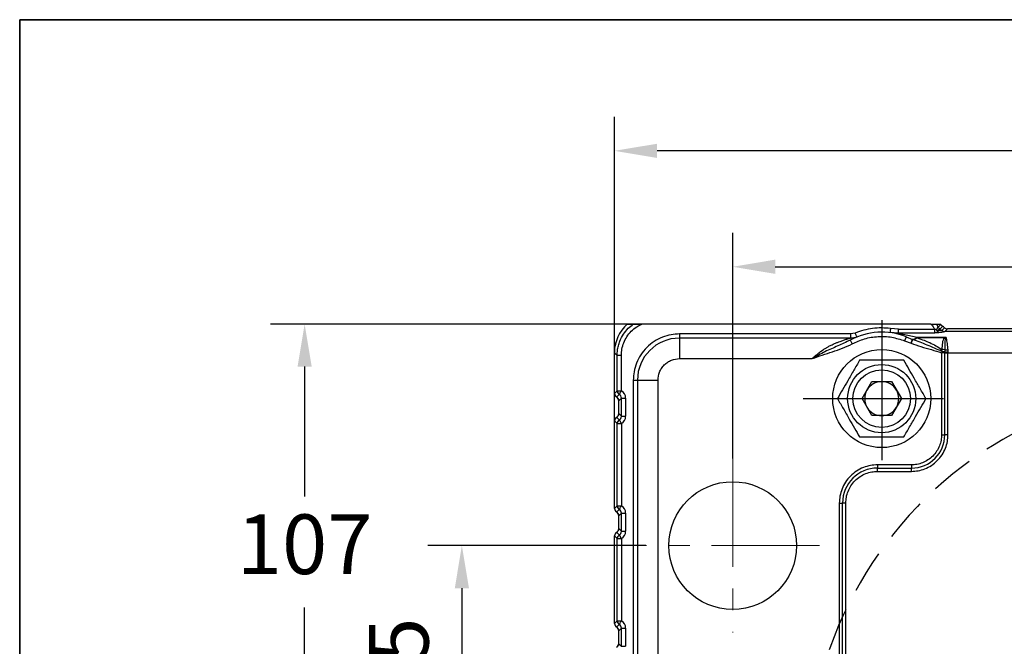
# Model space of a CAD drawing. Units: millimetres. Extents: x -785 to 1460, y -2914 to 623.
# Drawn here: x 586 to 701, y -1182 to -1108 of the extents above; entities that cross this region are included whole.
import ezdxf

# ---------------------------------------------------------------- set-up
doc = ezdxf.new("R2010")
doc.units = ezdxf.units.MM
doc.header["$LTSCALE"] = 4
doc.header["$PDSIZE"] = -1
doc.linetypes.add('CENTER', pattern=[10.16, 6.35, -1.27, 1.27, -1.27])
doc.linetypes.add('HIDDEN', pattern=[1.905, 1.27, -0.635])
doc.layers.add('1', color=7, linetype='Continuous', true_color=0xffffff)
doc.layers.add('FORMAT', color=7, linetype='Continuous')
doc.layers.add('图框', color=155, linetype='Continuous')
doc.styles.add('TH_GBDIM', font='romans.shx', dxfattribs={"width": 0.8, "bigfont": 'gbcbig.shx'})
doc.dimstyles.new('TH_GBDIM', dxfattribs={"dimscale": 2, "dimtxt": 3.5, "dimasz": 2.5, "dimexe": 2, "dimexo": 0, "dimgap": 1.5, "dimtad": 1, "dimdec": 0, "dimlfac": 2, "dimzin": 0, "dimdsep": 46, "dimtxsty": 'TH_GBDIM', "dimcen": 2.5, "dimadec": 0, "dimazin": 0, "dimtfac": 0.714286, "dimtdec": 0, "dimtmove": 0, "dimatfit": 3, "dimfxl": 0, "dimtzin": 0, "dimlwd": -1, "dimlwe": -1, "dimarcsym": 0})
doc.dimstyles.new('TH_GBDIM圆', dxfattribs={"dimscale": 2, "dimtxt": 3.5, "dimasz": 2.5, "dimexe": 2, "dimexo": 0, "dimgap": 1.5, "dimtad": 1, "dimtih": 1, "dimtoh": 1, "dimdec": 0, "dimlfac": 2, "dimzin": 0, "dimdsep": 46, "dimtxsty": 'TH_GBDIM', "dimcen": 2.5, "dimadec": 0, "dimazin": 0, "dimtfac": 0.714286, "dimtdec": 0, "dimtmove": 0, "dimatfit": 3, "dimfxl": 0, "dimtzin": 0, "dimlwd": -1, "dimlwe": -1, "dimarcsym": 0})

# ---------------------------------------------------------------- blocks, each defined once
blk = doc.blocks.new('*D265')
at = {"color": 0, "transparency": 16777216}
for p, q in [((669.52, -1159.5), (669.52, -1132.99)), ((779.52, -1159.5), (779.52, -1132.99)), ((674.52, -1136.99), (774.52, -1136.99))]:
    blk.add_line(p, q, dxfattribs=at)
for points in [[(674.52, -1136.15), (674.52, -1137.82), (669.52, -1136.99)], [(774.52, -1136.15), (774.52, -1137.82), (779.52, -1136.99)]]:
    blk.add_solid(points, dxfattribs=at)
at = {"layer": 'Defpoints', "color": 0, "transparency": 16777216}
for p in [(779.52, -1136.99), (669.52, -1159.5), (779.52, -1159.5)]:
    blk.add_point(p, dxfattribs=at)
at = {"color": 0, "transparency": 16777216, "insert": (724.52, -1130.49), "char_height": 7, "attachment_point": 5, "style": 'TH_GBDIM'}
blk.add_mtext('220', dxfattribs=at)
blk = doc.blocks.new('*D270')
at = {"color": 0, "transparency": 16777216}
for p, q in [((655.64, -1155.08), (655.64, -1119.38)), ((793.4, -1155.08), (793.4, -1119.38)), ((788.4, -1123.38), (660.64, -1123.38))]:
    blk.add_line(p, q, dxfattribs=at)
for points in [[(660.64, -1122.55), (660.64, -1124.22), (655.64, -1123.38)], [(788.4, -1122.55), (788.4, -1124.22), (793.4, -1123.38)]]:
    blk.add_solid(points, dxfattribs=at)
at = {"layer": 'Defpoints', "color": 0, "transparency": 16777216}
for p in [(655.64, -1123.38), (655.64, -1155.08), (793.4, -1155.08)]:
    blk.add_point(p, dxfattribs=at)
at = {"color": 0, "transparency": 16777216, "insert": (724.52, -1116.88), "char_height": 7, "attachment_point": 5, "style": 'TH_GBDIM'}
blk.add_mtext('275', dxfattribs=at)
blk = doc.blocks.new('*D271')
at = {"color": 0, "transparency": 16777216}
for p, q in [((659.31, -1169.71), (633.72, -1169.71)), ((637.72, -1174.71), (637.72, -1192.21)), ((648.28, -1197.21), (633.72, -1197.21))]:
    blk.add_line(p, q, dxfattribs=at)
for points in [[(636.89, -1174.71), (638.56, -1174.71), (637.72, -1169.71)], [(636.89, -1192.21), (638.56, -1192.21), (637.72, -1197.21)]]:
    blk.add_solid(points, dxfattribs=at)
at = {"layer": 'Defpoints', "color": 0, "transparency": 16777216}
for p in [(659.31, -1169.71), (637.72, -1197.21), (648.28, -1197.21)]:
    blk.add_point(p, dxfattribs=at)
at = {"color": 0, "transparency": 16777216, "insert": (631.22, -1183.46), "char_height": 7, "attachment_point": 5, "rotation": 90, "style": 'TH_GBDIM'}
blk.add_mtext('55', dxfattribs=at)
blk = doc.blocks.new('*D317')
at = {"color": 0, "transparency": 16777216}
for p, q in [((665.22, -1143.71), (615.26, -1143.71)), ((619.26, -1148.71), (619.26, -1163.96)), ((619.26, -1192.21), (619.26, -1176.96)), ((724.52, -1197.21), (615.26, -1197.21))]:
    blk.add_line(p, q, dxfattribs=at)
for points in [[(618.43, -1148.71), (620.09, -1148.71), (619.26, -1143.71)], [(618.43, -1192.21), (620.09, -1192.21), (619.26, -1197.21)]]:
    blk.add_solid(points, dxfattribs=at)
at = {"layer": 'Defpoints', "color": 0, "transparency": 16777216}
for p in [(619.26, -1143.71), (665.22, -1143.71), (724.52, -1197.21)]:
    blk.add_point(p, dxfattribs=at)
at = {"color": 0, "transparency": 16777216, "insert": (619.26, -1170.46), "char_height": 7, "attachment_point": 5, "style": 'TH_GBDIM'}
blk.add_mtext('107', dxfattribs=at)

msp = doc.modelspace()

# ---------------------------------------------------------------- linework, layer by layer
at = {"color": 0, "linetype": 'Continuous', "lineweight": 25}
for p, q in [((657.15, -1143.71), (657.85, -1143.71)), ((692.77, -1143.71), (658.86, -1143.71)), ((688.98, -1144.3), (688.05, -1144.23)), ((688.98, -1144.76), (688.98, -1144.3)), ((688.98, -1144.3), (693.21, -1144.3)), ((693.21, -1144.3), (693.21, -1144.76)), ((693.45, -1143.71), (693.65, -1144.06)), ((693.45, -1143.71), (693.95, -1143.71)), ((693.47, -1144.33), (693.61, -1144.47)), ((693.65, -1144.06), (693.96, -1143.75)), ((694.17, -1143.98), (693.86, -1144.29)), ((693.86, -1144.29), (694.09, -1144.45)), ((693.86, -1144.29), (693.86, -1144.29)), ((694.09, -1144.45), (694.08, -1144.45)), ((694.09, -1144.45), (694.4, -1144.14)), ((694.74, -1144.28), (694.43, -1144.59)), ((754.3, -1144.28), (694.74, -1144.28)), ((663.27, -1144.87), (663.27, -1145.35)), ((683.36, -1144.87), (663.27, -1144.87)), ((683.36, -1145.35), (663.27, -1145.35)), ((663.27, -1145.35), (663.27, -1147.77)), ((683.92, -1144.76), (683.36, -1144.87)), ((683.36, -1144.87), (683.36, -1145.35)), ((688.98, -1144.76), (687.99, -1144.72)), ((688.98, -1144.76), (691.19, -1145.23)), ((693.21, -1144.76), (688.98, -1144.76)), ((689.71, -1145.68), (690.47, -1145.97)), ((689.9, -1145.21), (690.62, -1145.51)), ((690.62, -1145.51), (690.66, -1145.52)), ((690.62, -1145.51), (690.63, -1145.51)), ((691.11, -1145.3), (691.19, -1145.23)), ((691.19, -1145.23), (694.52, -1145.23)), ((691.19, -1145.34), (691.19, -1145.23)), ((694.36, -1145.34), (691.19, -1145.34)), ((694.52, -1145.23), (694.36, -1145.34)), ((694.43, -1144.59), (694.42, -1144.6)), ((754.62, -1144.6), (694.42, -1144.6)), ((694.52, -1145.23), (694.47, -1145.39)), ((694.52, -1145.23), (694.58, -1145.38)), ((655.65, -1147), (655.65, -1146.84)), ((694.09, -1146.92), (694.07, -1146.68)), ((694.42, -1146.75), (694.42, -1147)), ((694.77, -1146.74), (694.79, -1146.96)), ((655.64, -1147.07), (655.95, -1147.38)), ((655.64, -1151.85), (655.64, -1147.07)), ((655.95, -1147.38), (656.45, -1147.38)), ((655.95, -1151.54), (655.95, -1147.38)), ((656.45, -1151.54), (656.45, -1147.38)), ((663.27, -1147.77), (678.87, -1147.77)), ((694.09, -1146.92), (694.04, -1147.07)), ((694.04, -1147.07), (694.04, -1147.09)), ((694.04, -1147.09), (694.04, -1156.71)), ((694.42, -1147.09), (694.04, -1147.09)), ((694.42, -1147), (694.42, -1147.07)), ((694.42, -1147.07), (694.42, -1147.09)), ((694.42, -1156.71), (694.42, -1147.09)), ((694.42, -1147.09), (694.8, -1147.09)), ((694.79, -1146.96), (694.8, -1147.07)), ((694.8, -1147.07), (694.8, -1147.09)), ((694.8, -1156.71), (694.8, -1147.09)), ((694.8, -1147.09), (754.24, -1147.09)), ((657.85, -1150.29), (658.34, -1150.29)), ((657.85, -1150.29), (657.85, -1226.16)), ((658.34, -1150.29), (658.34, -1226.16)), ((658.34, -1150.29), (660.76, -1150.29)), ((660.76, -1194.31), (660.76, -1150.29)), ((684.71, -1152.46), (685.87, -1150.46)), ((685.87, -1150.46), (688.17, -1150.46)), ((688.17, -1150.46), (689.33, -1152.46)), ((655.64, -1151.85), (655.95, -1151.54)), ((655.89, -1152.28), (656.21, -1151.97)), ((655.95, -1151.54), (656.45, -1151.54)), ((656.45, -1152.4), (656.14, -1152.71)), ((656.45, -1152.4), (656.95, -1152.4)), ((656.45, -1154.53), (656.45, -1152.4)), ((656.95, -1152.4), (656.95, -1154.53)), ((685.87, -1154.46), (684.71, -1152.46)), ((689.33, -1152.46), (688.17, -1154.46)), ((656.14, -1154.22), (656.14, -1152.71)), ((656.21, -1154.96), (655.89, -1154.65)), ((656.14, -1154.22), (656.45, -1154.53)), ((656.45, -1154.53), (656.95, -1154.53)), ((688.17, -1154.46), (685.87, -1154.46)), ((655.95, -1155.39), (655.64, -1155.08)), ((655.64, -1165.35), (655.64, -1155.08)), ((655.95, -1155.39), (656.45, -1155.39)), ((655.95, -1165.04), (655.95, -1155.39)), ((656.45, -1155.39), (656.45, -1165.04)), ((694.04, -1156.71), (694.42, -1156.71)), ((694.8, -1156.71), (694.42, -1156.71)), ((690.52, -1160.24), (686.52, -1160.24)), ((686.52, -1160.24), (686.52, -1160.62)), ((686.52, -1160.62), (690.52, -1160.62)), ((686.52, -1161), (686.52, -1160.62)), ((690.52, -1160.24), (690.52, -1160.62)), ((690.52, -1161), (690.52, -1160.62)), ((686.52, -1161), (690.52, -1161)), ((655.64, -1165.35), (655.95, -1165.04)), ((655.95, -1165.04), (656.45, -1165.04)), ((682.04, -1164.71), (682.04, -1213.71)), ((682.04, -1164.71), (682.42, -1164.71)), ((682.42, -1213.71), (682.42, -1164.71)), ((682.8, -1164.71), (682.42, -1164.71)), ((682.8, -1213.71), (682.8, -1164.71)), ((655.89, -1165.78), (656.21, -1165.47)), ((656.45, -1165.9), (656.14, -1166.21)), ((656.14, -1167.72), (656.14, -1166.21)), ((656.45, -1165.9), (656.95, -1165.9)), ((656.45, -1168.03), (656.45, -1165.9)), ((656.95, -1165.9), (656.95, -1168.03)), ((655.95, -1168.89), (655.64, -1168.58)), ((655.64, -1178.85), (655.64, -1168.58)), ((656.21, -1168.46), (655.89, -1168.15)), ((656.14, -1167.72), (656.45, -1168.03)), ((656.45, -1168.03), (656.95, -1168.03)), ((655.95, -1178.54), (655.95, -1168.89)), ((655.95, -1168.89), (656.45, -1168.89)), ((656.45, -1168.89), (656.45, -1178.54)), ((655.64, -1178.85), (655.95, -1178.54)), ((655.89, -1179.28), (656.21, -1178.97)), ((655.95, -1178.54), (656.45, -1178.54)), ((656.45, -1179.4), (656.14, -1179.71)), ((656.14, -1181.22), (656.14, -1179.71)), ((656.45, -1181.53), (656.45, -1179.4)), ((656.45, -1179.4), (656.95, -1179.4)), ((656.95, -1179.4), (656.95, -1181.53)), ((656.14, -1181.22), (656.45, -1181.53)), ((656.45, -1181.53), (656.95, -1181.53))]:
    msp.add_line(p, q, dxfattribs=at)
at = {"color": 0, "linetype": 'Continuous', "lineweight": 25, "flags": 128}
for points in [[(688.05, -1144.23), (688.04, -1144.32), (688.02, -1144.42), (688.01, -1144.5), (688, -1144.58), (688, -1144.64), (687.99, -1144.69), (687.99, -1144.71), (687.99, -1144.72)], [(683.31, -1145.6), (683.31, -1145.61), (683.33, -1145.64), (683.35, -1145.68), (683.38, -1145.73), (683.42, -1145.8), (683.46, -1145.87), (683.5, -1145.96), (683.55, -1146.04)], [(684.11, -1145.23), (684.1, -1145.22), (684.09, -1145.19), (684.08, -1145.15), (684.05, -1145.09), (684.03, -1145.02), (683.99, -1144.94), (683.96, -1144.85), (683.92, -1144.76)], [(689.9, -1145.21), (689.89, -1145.22), (689.88, -1145.25), (689.87, -1145.29), (689.84, -1145.35), (689.81, -1145.42), (689.78, -1145.5), (689.75, -1145.59), (689.71, -1145.68)], [(656.21, -1151.97), (656.22, -1151.95), (656.23, -1151.92), (656.26, -1151.88), (656.29, -1151.83), (656.32, -1151.76), (656.36, -1151.69), (656.41, -1151.62), (656.45, -1151.54)], [(656.21, -1154.96), (656.22, -1154.98), (656.23, -1155.01), (656.26, -1155.05), (656.29, -1155.1), (656.32, -1155.17), (656.36, -1155.24), (656.41, -1155.31), (656.45, -1155.39)], [(656.21, -1165.47), (656.22, -1165.45), (656.23, -1165.42), (656.26, -1165.38), (656.29, -1165.33), (656.32, -1165.26), (656.36, -1165.19), (656.41, -1165.12), (656.45, -1165.04)], [(656.21, -1168.46), (656.22, -1168.48), (656.23, -1168.51), (656.26, -1168.55), (656.29, -1168.6), (656.32, -1168.67), (656.36, -1168.74), (656.41, -1168.81), (656.45, -1168.89)], [(656.21, -1178.97), (656.22, -1178.95), (656.23, -1178.92), (656.26, -1178.88), (656.29, -1178.83), (656.32, -1178.76), (656.36, -1178.69), (656.41, -1178.62), (656.45, -1178.54)]]:
    msp.add_lwpolyline(points, dxfattribs=at)
at = {"color": 0, "linetype": 'Continuous', "lineweight": 25}
for centre, radius in [((687.02, -1152.46), 5.75), ((687.02, -1152.46), 4), ((687.02, -1152.46), 3.38), ((669.52, -1169.71), 7.5)]:
    msp.add_circle(centre, radius, dxfattribs=at)
for centre, radius, start, end in [((694.11, -1143.85), 0.504, 204.7423, 240.6811), ((694.11, -1143.85), 0.504, 204.7696, 240.7189), ((694.43, -1144.1), 0.499, 225.8455, 269.1658), ((694.43, -1144.09), 0.502, 226.2673, 269.5155), ((663.27, -1150.29), 4.93, 90, 180), ((687.02, -1152.46), 7.8, 68.363, 118.4008), ((691.18, -1144.43), 1.2, 243.0364, 244.3466), ((691.84, -1143.91), 1.57, 242.1235, 245.2644), ((694.15, -1145.88), 0.59, 56.6339, 68.3816), ((694.46, -1144.7), 0.69, 270.7556, 279.6917), ((693.98, -1148.12), 1.44, 72.435, 86.6253), ((694.56, -1144.02), 2.73, 266.9385, 274.2916), ((693.82, -1139.94), 7.09, 274.8802, 277.9349), ((694.94, -1084.34), 62.73, 269.5237, 269.8708), ((687.02, -1152.46), 2, 150, 210), ((687.02, -1152.46), 2, 90, 150), ((687.02, -1152.46), 2, 30, 90), ((687.02, -1152.46), 2, 330, 30), ((656.46, -1151.53), 0.503, 180.5103, 240.014), ((687.02, -1152.46), 2, 210, 270), ((687.02, -1152.46), 2, 270, 330), ((656.46, -1155.4), 0.503, 119.9862, 179.4894), ((690.52, -1156.71), 3.9, 270, 0), ((686.52, -1164.71), 4.1, 90, 180), ((656.46, -1165.03), 0.503, 180.5106, 240.0138), ((656.46, -1168.9), 0.503, 119.9861, 179.4896), ((656.46, -1178.53), 0.503, 180.5104, 240.0139)]:
    msp.add_arc(centre, radius, start, end, dxfattribs=at)
at = {"color": 6, "linetype": 'HIDDEN'}
msp.add_arc((724.52, -1197.21), 46.25, 116.657, 229.0322, dxfattribs=at)
at = {"color": 0, "linetype": 'Continuous', "lineweight": 25}
for centre, major_axis, ratio, start_param, end_param in [((660.16, -1147.1), (3.21, -3.21), 0.992433, 3.083046, 3.923193), ((692.14, -1144.59), (-1.42, -1.42), 0.992433, 2.785885, 2.804684), ((694.42, -1143.54), (-0.356, -0.356), 0.992433, 5.927478, 6.559552), ((693.63, -1144.94), (-0.784, -0.784), 0.992433, 3.164507, 3.417959), ((694.75, -1143.78), (-0.356, -0.356), 0.992433, 0.022915, 0.7816), ((658.65, -1146.84), (-2.12, 2.12), 0.999924, 0.453891, 0.78536), ((656.15, -1151.84), (-0.356, -0.356), 0.992433, 5.501585, 6.546584), ((656.15, -1151.85), (-0.354, -0.354), 0.999924, 6.228363, 6.545001), ((655.64, -1152.72), (-0.356, -0.356), 0.992433, 2.359993, 3.404992), ((655.65, -1152.71), (-0.354, -0.354), 0.999924, 2.590449, 3.403408), ((655.95, -1152.41), (0.362, 0.362), 0.977691, 5.501585, 6.546584), ((655.95, -1152.41), (-0.712, -0.712), 0.992433, 2.359993, 3.404992), ((656.15, -1155.08), (-0.356, 0.356), 0.992433, 6.019786, 7.064785), ((656.15, -1155.08), (-0.354, 0.354), 0.999924, 6.02137, 6.338007), ((655.64, -1154.21), (-0.356, 0.356), 0.992433, 2.878194, 3.923193), ((655.65, -1154.21), (-0.354, 0.354), 0.999924, 2.879777, 3.692736), ((655.95, -1154.52), (0.362, -0.362), 0.977691, 6.019786, 7.064785), ((655.95, -1154.52), (-0.712, 0.712), 0.992433, 2.878194, 3.923193), ((656.15, -1165.34), (-0.356, -0.356), 0.992433, 5.501585, 6.546584), ((655.95, -1165.91), (-0.712, -0.712), 0.992433, 2.359993, 3.404992), ((656.15, -1165.35), (-0.354, -0.354), 0.999924, 6.228355, 6.545001), ((655.64, -1166.22), (-0.356, -0.356), 0.992433, 2.359993, 3.404992), ((655.65, -1166.21), (-0.354, -0.354), 0.999924, 2.590439, 3.403408), ((655.95, -1165.91), (0.362, 0.362), 0.977691, 5.501585, 6.546584), ((656.15, -1168.58), (-0.356, 0.356), 0.992433, 6.019786, 7.064785), ((656.15, -1168.58), (-0.354, 0.354), 0.999924, 6.02137, 6.338033), ((655.64, -1167.71), (-0.356, 0.356), 0.992433, 2.878194, 3.923193), ((655.65, -1167.71), (-0.354, 0.354), 0.999924, 2.879777, 3.692756), ((655.95, -1168.02), (0.362, -0.362), 0.977691, 6.019786, 7.064785), ((655.95, -1168.02), (-0.712, 0.712), 0.992433, 2.878194, 3.923193), ((656.15, -1178.84), (-0.356, -0.356), 0.992433, 5.501585, 6.546584), ((656.15, -1178.85), (-0.354, -0.354), 0.999924, 6.228337, 6.545001), ((655.95, -1179.41), (0.362, 0.362), 0.977691, 5.501585, 6.546584), ((655.95, -1179.41), (-0.712, -0.712), 0.992433, 2.359993, 3.404992), ((655.64, -1179.72), (-0.356, -0.356), 0.992433, 2.359993, 3.404992), ((655.65, -1179.71), (-0.354, -0.354), 0.999924, 2.590429, 3.403408), ((655.65, -1181.19), (-0.354, 0.354), 0.999924, 2.854764, 3.926953), ((655.64, -1181.21), (-0.356, 0.356), 0.992433, 2.878194, 3.923193)]:
    msp.add_ellipse(centre, major_axis=major_axis, ratio=ratio, start_param=start_param, end_param=end_param, dxfattribs=at)
for points, knots in [([(655.95, -1147.38), (655.96, -1147.18), (655.98, -1146.8), (656.09, -1146.25), (656.3, -1145.6), (656.67, -1144.9), (657.21, -1144.22), (657.65, -1143.87), (657.85, -1143.71)], [0, 0, 0, 0, 0.135426, 0.267045, 0.394873, 0.609588, 0.821235, 1, 1, 1, 1]), ([(656.45, -1147.38), (656.47, -1147.13), (656.49, -1146.63), (656.71, -1145.89), (657.08, -1145.17), (657.6, -1144.54), (658.2, -1144.04), (658.66, -1143.82), (658.86, -1143.71)], [0, 0, 0, 0, 0.157453, 0.324024, 0.497261, 0.674026, 0.850791, 1, 1, 1, 1]), ([(657.85, -1143.71), (657.87, -1143.71), (657.9, -1143.71), (658.02, -1143.71), (658.26, -1143.71), (658.57, -1143.71), (658.79, -1143.71), (658.86, -1143.71)], [0, 0, 0, 0, 0.113599, 0.22597, 0.428802, 0.805351, 1, 1, 1, 1]), ([(688.05, -1144.23), (687.7, -1144.2), (687, -1144.14), (685.95, -1144.21), (684.91, -1144.41), (684.25, -1144.65), (683.92, -1144.76)], [0, 0, 0, 0, 0.250016, 0.5, 0.749951, 1, 1, 1, 1]), ([(692.77, -1143.71), (692.85, -1143.78), (693.03, -1143.95), (693.15, -1144.17), (693.21, -1144.3)], [0, 0, 0, 0, 0.4247, 1, 1, 1, 1]), ([(692.77, -1143.71), (692.88, -1143.71), (693.06, -1143.71), (693.28, -1143.71), (693.41, -1143.71), (693.44, -1143.71), (693.45, -1143.71)], [0, 0, 0, 0, 0.3895026, 0.6119064, 0.8360521, 1, 1, 1, 1]), ([(693.21, -1144.3), (693.26, -1144.31), (693.35, -1144.33), (693.43, -1144.33), (693.47, -1144.33)], [0, 0, 0, 0, 0.521493, 1, 1, 1, 1]), ([(693.47, -1144.33), (693.49, -1144.29), (693.53, -1144.23), (693.59, -1144.14), (693.63, -1144.08), (693.65, -1144.07), (693.65, -1144.06)], [0, 0, 0, 0, 0.248468, 0.500076, 0.749023, 1, 1, 1, 1]), ([(693.68, -1144.73), (693.66, -1144.71), (693.61, -1144.67), (693.55, -1144.57), (693.5, -1144.46), (693.48, -1144.37), (693.47, -1144.33)], [0, 0, 0, 0, 0.2916296, 0.4999356, 0.7624309, 1, 1, 1, 1]), ([(693.86, -1144.29), (693.86, -1144.29), (693.84, -1144.3), (693.79, -1144.35), (693.71, -1144.4), (693.64, -1144.45), (693.61, -1144.47)], [0, 0, 0, 0, 0.244127, 0.488186, 0.738363, 1, 1, 1, 1]), ([(694.08, -1144.45), (694.08, -1144.46), (694.07, -1144.46), (694.02, -1144.47), (693.97, -1144.48), (693.89, -1144.48), (693.77, -1144.48), (693.66, -1144.47), (693.61, -1144.47)], [0, 0, 0, 0, 0.135311, 0.250494, 0.412031, 0.5014, 0.750486, 1, 1, 1, 1]), ([(693.61, -1144.47), (693.62, -1144.53), (693.64, -1144.64), (693.67, -1144.7), (693.68, -1144.73)], [0, 0, 0, 0, 0.4999997, 1, 1, 1, 1]), ([(663.27, -1144.87), (662.94, -1144.89), (662.26, -1144.92), (661.25, -1145.23), (660.28, -1145.72), (659.41, -1146.43), (658.71, -1147.3), (658.21, -1148.27), (657.91, -1149.28), (657.87, -1149.96), (657.85, -1150.29)], [0, 0, 0, 0, 0.116516, 0.240011, 0.368641, 0.5, 0.631359, 0.759988, 0.883484, 1, 1, 1, 1]), ([(678.87, -1147.77), (678.98, -1147.67), (679.2, -1147.45), (679.55, -1147.15), (679.88, -1146.91), (680.18, -1146.7), (680.45, -1146.53), (680.75, -1146.36), (681.04, -1146.21), (681.35, -1146.06), (681.66, -1145.93), (681.97, -1145.8), (682.3, -1145.68), (682.65, -1145.56), (683.03, -1145.44), (683.25, -1145.38), (683.36, -1145.35)], [0, 0, 0, 0, 0.08205, 0.164741, 0.249769, 0.305208, 0.365338, 0.43018, 0.499754, 0.550298, 0.624529, 0.696321, 0.74972, 0.835142, 0.920255, 1, 1, 1, 1]), ([(683.31, -1145.6), (682.83, -1145.83), (681.86, -1146.3), (680.34, -1146.93), (679.36, -1147.49), (678.87, -1147.77)], [0, 0, 0, 0, 0.323028, 0.6593, 1, 1, 1, 1]), ([(684.11, -1145.23), (683.99, -1145.27), (683.74, -1145.35), (683.49, -1145.35), (683.36, -1145.35)], [0, 0, 0, 0, 0.5032902, 1, 1, 1, 1]), ([(683.55, -1146.04), (684.03, -1145.82), (684.99, -1145.37), (686.59, -1145.13), (688.2, -1145.18), (689.21, -1145.52), (689.71, -1145.68)], [0, 0, 0, 0, 0.246997, 0.5, 0.753003, 1, 1, 1, 1]), ([(690.47, -1145.97), (690.49, -1145.92), (690.53, -1145.81), (690.57, -1145.66), (690.61, -1145.55), (690.62, -1145.52), (690.62, -1145.51)], [0, 0, 0, 0, 0.249857, 0.499917, 0.750088, 1, 1, 1, 1]), ([(690.66, -1145.52), (690.65, -1145.53), (690.64, -1145.56), (690.59, -1145.67), (690.54, -1145.81), (690.49, -1145.92), (690.47, -1145.97)], [0, 0, 0, 0, 0.2499062, 0.5000816, 0.750151, 1, 1, 1, 1]), ([(690.63, -1145.51), (690.71, -1145.5), (690.85, -1145.48), (691.02, -1145.36), (691.11, -1145.3)], [0, 0, 0, 0, 0.5021406, 1, 1, 1, 1]), ([(690.66, -1145.52), (690.74, -1145.51), (690.91, -1145.5), (691.09, -1145.39), (691.18, -1145.34)], [0, 0, 0, 0, 0.501608, 1, 1, 1, 1]), ([(694.09, -1146.92), (693.52, -1146.67), (692.39, -1146.16), (691.23, -1145.73), (690.66, -1145.52)], [0, 0, 0, 0, 0.504435, 1, 1, 1, 1]), ([(691.18, -1145.34), (691.46, -1145.43), (691.95, -1145.59), (692.69, -1145.89), (693.38, -1146.24), (693.84, -1146.53), (694.07, -1146.68)], [0, 0, 0, 0, 0.277775, 0.501571, 0.751126, 1, 1, 1, 1]), ([(691.19, -1145.34), (691.19, -1145.34), (691.19, -1145.34), (691.18, -1145.34), (691.18, -1145.34), (691.18, -1145.34)], [0, 0, 0, 0, 0.601317, 0.82276, 1, 1, 1, 1]), ([(693.68, -1144.73), (693.61, -1144.74), (693.46, -1144.76), (693.3, -1144.76), (693.21, -1144.76)], [0, 0, 0, 0, 0.488588, 1, 1, 1, 1]), ([(694.42, -1144.6), (694.42, -1144.6), (694.4, -1144.61), (694.31, -1144.63), (694.17, -1144.67), (693.94, -1144.71), (693.77, -1144.72), (693.68, -1144.73)], [0, 0, 0, 0, 0.124374, 0.25104, 0.500097, 0.735747, 1, 1, 1, 1]), ([(694.36, -1145.34), (694.31, -1145.42), (694.2, -1145.58), (694.13, -1146.02), (694.09, -1146.42), (694.07, -1146.68)], [0, 0, 0, 0, 0.249966, 0.500636, 1, 1, 1, 1]), ([(694.47, -1145.39), (694.45, -1145.59), (694.41, -1145.97), (694.41, -1146.49), (694.42, -1146.75)], [0, 0, 0, 0, 0.499812, 1, 1, 1, 1]), ([(694.58, -1145.38), (694.62, -1145.58), (694.71, -1145.98), (694.75, -1146.49), (694.77, -1146.74)], [0, 0, 0, 0, 0.500875, 1, 1, 1, 1]), ([(678.87, -1147.77), (679.26, -1147.63), (680.04, -1147.34), (681.23, -1146.97), (682.42, -1146.58), (683.17, -1146.22), (683.55, -1146.04)], [0, 0, 0, 0, 0.249904, 0.50011, 0.74996, 1, 1, 1, 1]), ([(690.47, -1145.97), (690.85, -1146.1), (691.64, -1146.37), (692.84, -1146.7), (693.65, -1146.95), (694.04, -1147.07)], [0, 0, 0, 0, 0.3219013, 0.6666614, 1, 1, 1, 1]), ([(660.76, -1150.29), (660.79, -1149.97), (660.84, -1149.49), (661.16, -1148.9), (661.48, -1148.5), (661.88, -1148.17), (662.47, -1147.86), (662.95, -1147.81), (663.27, -1147.77)], [0, 0, 0, 0, 0.239456, 0.368361, 0.5, 0.63164, 0.760544, 1, 1, 1, 1]), ([(684.42, -1147.96), (684.2, -1148.35), (683.74, -1149.14), (683.07, -1150.31), (682.42, -1151.43), (682.02, -1152.12), (681.82, -1152.46)], [0, 0, 0, 0, 0.264614, 0.534966, 0.765353, 1, 1, 1, 1]), ([(689.62, -1147.96), (689.17, -1147.96), (688.26, -1147.96), (686.9, -1147.96), (685.61, -1147.96), (684.82, -1147.96), (684.42, -1147.96)], [0, 0, 0, 0, 0.264614, 0.534966, 0.765353, 1, 1, 1, 1]), ([(692.22, -1152.46), (691.99, -1152.07), (691.53, -1151.28), (690.86, -1150.11), (690.21, -1149), (689.82, -1148.31), (689.62, -1147.96)], [0, 0, 0, 0, 0.264614, 0.534966, 0.765353, 1, 1, 1, 1]), ([(694.42, -1147.07), (694.4, -1147.07), (694.35, -1147.07), (694.25, -1147.07), (694.15, -1147.07), (694.08, -1147.07), (694.04, -1147.07)], [0, 0, 0, 0, 0.25, 0.5, 0.749998, 1, 1, 1, 1]), ([(694.42, -1147), (694.37, -1146.99), (694.28, -1146.95), (694.15, -1146.93), (694.09, -1146.92)], [0, 0, 0, 0, 0.5, 1, 1, 1, 1]), ([(681.82, -1152.46), (682.05, -1152.85), (682.51, -1153.64), (683.18, -1154.81), (683.83, -1155.93), (684.22, -1156.62), (684.42, -1156.96)], [0, 0, 0, 0, 0.264614, 0.534966, 0.765352, 1, 1, 1, 1]), ([(689.62, -1156.96), (689.84, -1156.57), (690.3, -1155.78), (690.97, -1154.61), (691.62, -1153.5), (692.02, -1152.81), (692.22, -1152.46)], [0, 0, 0, 0, 0.264613, 0.534966, 0.765352, 1, 1, 1, 1]), ([(684.42, -1156.96), (684.87, -1156.96), (685.78, -1156.96), (687.14, -1156.96), (688.43, -1156.96), (689.22, -1156.96), (689.62, -1156.96)], [0, 0, 0, 0, 0.264614, 0.534966, 0.765353, 1, 1, 1, 1]), ([(694.04, -1156.71), (694.03, -1156.93), (694.01, -1157.37), (693.81, -1158.03), (693.49, -1158.66), (693.03, -1159.22), (692.47, -1159.68), (691.83, -1160.01), (691.18, -1160.2), (690.73, -1160.23), (690.52, -1160.24)], [0, 0, 0, 0, 0.116516, 0.240012, 0.368641, 0.5, 0.631359, 0.759989, 0.883484, 1, 1, 1, 1]), ([(690.52, -1161), (690.78, -1160.98), (691.32, -1160.95), (692.12, -1160.72), (692.89, -1160.32), (693.57, -1159.76), (694.13, -1159.08), (694.52, -1158.31), (694.76, -1157.51), (694.79, -1156.98), (694.8, -1156.71)], [0, 0, 0, 0, 0.116516, 0.240012, 0.368641, 0.5, 0.631359, 0.759989, 0.883484, 1, 1, 1, 1]), ([(686.52, -1160.24), (686.25, -1160.25), (685.68, -1160.28), (684.85, -1160.53), (684.05, -1160.94), (683.33, -1161.53), (682.75, -1162.24), (682.34, -1163.04), (682.09, -1163.88), (682.06, -1164.44), (682.04, -1164.71)], [0, 0, 0, 0, 0.116516, 0.240011, 0.368641, 0.5, 0.631359, 0.759989, 0.883484, 1, 1, 1, 1]), ([(682.8, -1164.71), (682.82, -1164.49), (682.84, -1164.02), (683.05, -1163.33), (683.39, -1162.66), (683.87, -1162.07), (684.47, -1161.58), (685.13, -1161.24), (685.83, -1161.03), (686.29, -1161.01), (686.52, -1161)], [0, 0, 0, 0, 0.116516, 0.240011, 0.368641, 0.5, 0.631359, 0.759989, 0.883484, 1, 1, 1, 1])]:
    msp.add_open_spline(points, degree=3, knots=knots, dxfattribs=at)
at = {"layer": '1', "color": 1, "linetype": 'CENTER', "ltscale": 0.648}
for p, q in [((687.02, -1143.24), (687.02, -1161.69)), ((677.8, -1152.46), (696.24, -1152.46))]:
    msp.add_line(p, q, dxfattribs=at)
at = {"layer": '1', "color": 1, "linetype": 'CENTER', "lineweight": 5, "ltscale": 0.5}
for p, q in [((669.52, -1159.5), (669.52, -1179.92)), ((679.73, -1169.71), (659.31, -1169.71))]:
    msp.add_line(p, q, dxfattribs=at)
at = {"layer": 'FORMAT', "lineweight": 35}
for p, q in [((593.2, -1107.99), (585.8, -1107.99)), ((585.8, -1107.99), (585.8, -1402.99))]:
    msp.add_line(p, q, dxfattribs=at)
at = {"layer": '图框', "color": 7, "lineweight": 35}
msp.add_line((593.2, -1107.99), (1001.2, -1107.99), dxfattribs=at)

# ---------------------------------------------------------------- dimensions: what is measured, and where the dimension line sits
dim = msp.add_linear_dim(base=(655.64, -1123.38), p1=(793.4, -1155.08), p2=(655.64, -1155.08), text='275', dimstyle='TH_GBDIM', override={"dimpost": ''})
dim.commit()
dim.dimension.update_dxf_attribs({"geometry": '*D270', "text_midpoint": (724.52, -1116.88)})
dim = msp.add_linear_dim(base=(779.52, -1136.99), p1=(669.52, -1159.5), p2=(779.52, -1159.5), dimstyle='TH_GBDIM')
dim.commit()
dim.dimension.update_dxf_attribs({"geometry": '*D265', "text_midpoint": (724.52, -1130.49)})
for base, p1, p2, dimstyle, picture, middle in [((619.26, -1143.71), (724.52, -1197.21), (665.22, -1143.71), 'TH_GBDIM圆', '*D317', (619.26, -1170.46)), ((637.72, -1197.21), (659.31, -1169.71), (648.28, -1197.21), 'TH_GBDIM', '*D271', (631.22, -1183.46))]:
    dim = msp.add_linear_dim(base=base, p1=p1, p2=p2, angle=90, dimstyle=dimstyle)
    dim.commit()
    dim.dimension.update_dxf_attribs({"geometry": picture, "text_midpoint": middle})

doc.saveas('drawing.dxf')
